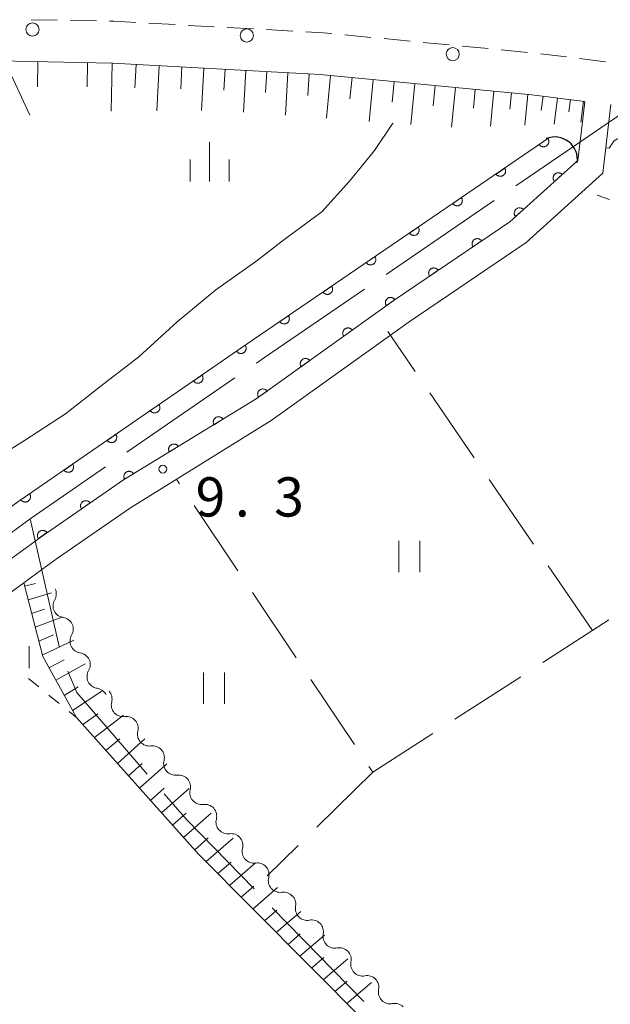
# Model space of a CAD drawing. Units: millimetres. Extents: x -78000 to -76000, y 37500 to 39000.
# Drawn here: x -76993 to -76937, y 38711 to 38805 of the extents above; entities that cross this region are included whole.
import ezdxf

# ---------------------------------------------------------------- set-up
doc = ezdxf.new("R2010")
doc.units = ezdxf.units.MM
for name, color, linetype, lineweight in [('110600_大字・町・丁目界', 7, 'Continuous', 20), ('210100_道路縁（街区線）', 7, 'Continuous', 15), ('221300_歩道', 7, 'Continuous', 9), ('223800_並木', 7, 'Continuous', 9), ('421906_坑口（真形）', 7, 'Continuous', 30), ('510200_一条河川、細流', 7, 'Continuous', 15), ('610111_人工斜面(上)', 7, 'Continuous', 9), ('610199_人工斜面(中)', 7, 'Continuous', 9), ('611000_被覆(直)', 7, 'Continuous', 20), ('630100_植生界', 7, 'Continuous', 9), ('630200_耕地界', 7, 'Continuous', 9), ('631100_田', 7, 'Continuous', 9), ('633400_荒地', 7, 'Continuous', 9), ('710100_等高線（計曲線）', 7, 'Continuous', 20), ('731200_図化機測定による標高点', 7, 'Continuous', 20), ('731207_図化機測定による標高点（注記）', 7, 'Continuous', 20)]:
    doc.layers.add(name, color=color, linetype=linetype, lineweight=lineweight)
doc.styles.add('Style-WORKING', font='txt')

msp = doc.modelspace()

# ---------------------------------------------------------------- linework, layer by layer
at = {"layer": '110600_大字・町・丁目界'}
for p, q in [((-76945.531, 38788.8), (-76935.209, 38795.851)), ((-76957.917, 38780.34), (-76947.595, 38787.39)), ((-76982.651, 38763.362), (-76972.359, 38770.457)), ((-76991.91, 38756.98), (-76989.128, 38744.794)), ((-76968.778, 38719.839), (-76960.052, 38710.889))]:
    msp.add_line(p, q, dxfattribs=at)
at = {"layer": '110600_大字・町・丁目界', "flags": 128}
for points in [[(-76970.301, 38771.876), (-76969.54, 38772.4), (-76959.981, 38778.929)], [(-76994.947, 38754.773), (-76991.91, 38756.98), (-76984.709, 38761.944)], [(-76988.295, 38742.444), (-76987.45, 38740.39), (-76980.735, 38732.607)], [(-76979.102, 38730.714), (-76976.95, 38728.22), (-76970.524, 38721.629)]]:
    msp.add_lwpolyline(points, dxfattribs=at)
at = {"layer": '210100_道路縁（街区線）', "flags": 128}
for points in [[(-77024.87, 38801.6), (-77015.3, 38800.68), (-76997.6, 38800.79), (-76994.95, 38800.74), (-76984.04, 38800.53), (-76964.22, 38799.44), (-76944, 38797.49), (-76938.94, 38796.87)], [(-76938.94, 38796.87), (-76939.18, 38794.92), (-76939.62, 38791.23), (-76946.1, 38785.37), (-76957.16, 38777.88), (-76970.32, 38768.44), (-76982.98, 38760.71)], [(-76936.45, 38796.56), (-76937.24, 38790), (-76944.55, 38783.39), (-76955.72, 38775.82), (-76968.89, 38766.38), (-76982.32, 38758.03)], [(-77058.49, 38651.87), (-77056.81, 38655.44), (-77054.87, 38661.16), (-77051.97, 38668.71), (-77048.15, 38676.26), (-77043.35, 38683.6), (-77029.11, 38702.89), (-77019.15, 38716.89), (-77004.74, 38742.23), (-77001.17, 38746.84), (-76997.43, 38750.5), (-76990.76, 38755.35), (-76982.98, 38760.71)], [(-77054.68, 38653.65), (-77052.44, 38660.28), (-77049.6, 38667.66), (-77045.9, 38674.96), (-77041.23, 38682.12), (-77027.02, 38701.37), (-77016.96, 38715.49), (-77002.58, 38740.79), (-76999.24, 38745.11), (-76997.86, 38746.46), (-76995.76, 38748.51), (-76992.51, 38750.87), (-76990.7, 38752.2), (-76989.27, 38753.24), (-76982.32, 38758.03)]]:
    msp.add_lwpolyline(points, dxfattribs=at)
at = {"layer": '221300_歩道'}
for p, q in [((-76991.807, 38804.677), (-76989.307, 38804.629)), ((-76988.057, 38804.605), (-76985.558, 38804.556)), ((-76980.563, 38804.341), (-76978.067, 38804.204)), ((-76976.819, 38804.136), (-76974.323, 38803.999)), ((-76973.075, 38803.93), (-76970.578, 38803.793)), ((-76969.33, 38803.725), (-76966.834, 38803.588)), ((-76961.848, 38803.229), (-76959.359, 38802.99)), ((-76958.115, 38802.87), (-76955.626, 38802.631)), ((-76954.382, 38802.512), (-76951.894, 38802.273)), ((-76950.649, 38802.153), (-76948.161, 38801.914)), ((-76946.917, 38801.795), (-76944.428, 38801.556)), ((-76943.185, 38801.425), (-76940.704, 38801.119)), ((-76939.463, 38800.966), (-76936.982, 38800.659))]:
    msp.add_line(p, q, dxfattribs=at)
at = {"layer": '221300_歩道', "flags": 128}
for points in [[(-76984.308, 38804.532), (-76983.898, 38804.524), (-76981.811, 38804.41)], [(-76965.586, 38803.52), (-76963.934, 38803.429), (-76963.092, 38803.348)]]:
    msp.add_lwpolyline(points, dxfattribs=at)
at = {"layer": '223800_並木'}
for centre in [(-76991.672, 38803.742), (-76971.212, 38803.169), (-76951.555, 38801.392)]:
    msp.add_circle(centre, 0.625, dxfattribs=at)
at = {"layer": '421906_坑口（真形）'}
msp.add_arc((-76941.812462, 38791.307096), 2.165048, 351.937245, 111.9387, dxfattribs=at)
at = {"layer": '510200_一条河川、細流', "extrusion": (0, 0, -1)}
for centre, start, end in [((76990.52625, 38749.828511), 154.384516, 210.554877), ((76988.905014, 38746.447077), 98.214155, 154.384516), ((76988.905014, 38746.447077), 154.384516, 210.554877), ((76987.283779, 38743.065643), 98.214155, 154.384516), ((76987.283779, 38743.065643), 154.384516, 210.554877), ((76985.662543, 38739.684209), 98.214155, 154.384516), ((76985.205813, 38739.776664), 138.234036, 194.404397), ((76982.707977, 38736.979645), 82.063675, 138.234036), ((76982.707977, 38736.979645), 138.234036, 194.404397), ((76980.210141, 38734.182625), 82.063675, 138.234036), ((76980.210141, 38734.182625), 138.234036, 194.404397), ((76977.712306, 38731.385606), 82.063675, 138.234036), ((76977.712306, 38731.385606), 138.234036, 194.404397), ((76975.21447, 38728.588587), 82.063675, 138.234036), ((76975.21447, 38728.588587), 138.234036, 194.404397), ((76972.716634, 38725.791567), 82.063675, 138.234036), ((76972.716634, 38725.791567), 138.234036, 194.404397), ((76970.218799, 38722.994548), 82.063675, 138.234036), ((76970.218799, 38722.994548), 138.234036, 194.404397), ((76967.720963, 38720.197529), 82.063675, 138.234036), ((76967.665213, 38720.2038), 135.161396, 191.331757), ((76965.021042, 38717.544691), 78.991035, 135.161396), ((76965.021042, 38717.544691), 135.161396, 191.331757), ((76962.376872, 38714.885581), 78.991035, 135.161396), ((76962.376872, 38714.885581), 135.161396, 191.331757), ((76959.732701, 38712.226472), 78.991035, 135.161396), ((76959.732701, 38712.226472), 135.161396, 191.331757), ((76957.088531, 38709.567363), 78.991035, 135.161396)]:
    msp.add_arc(centre, 1.127969, start, end, dxfattribs=at)
at = {"layer": '510200_一条河川、細流'}
for centre, start, end in [((-76988.581442, 38748.681583), 149.495876, 261.735093), ((-76986.960207, 38745.300149), 149.495876, 261.735093), ((-76985.338971, 38741.918715), 149.495876, 261.735093), ((-76983.018728, 38739.21597), 165.646356, 277.885572), ((-76980.520892, 38736.418951), 165.646356, 277.885572), ((-76978.023056, 38733.621932), 165.646356, 277.885572), ((-76975.525221, 38730.824912), 165.646356, 277.885572), ((-76973.027385, 38728.027893), 165.646356, 277.885572), ((-76970.529549, 38725.230874), 165.646356, 277.885572), ((-76968.031714, 38722.433855), 165.646356, 277.885572), ((-76965.451217, 38719.761145), 168.718996, 280.958212), ((-76962.807047, 38717.102035), 168.718996, 280.958212), ((-76960.162876, 38714.442926), 168.718996, 280.958212), ((-76957.518706, 38711.783817), 168.718996, 280.958212)]:
    msp.add_arc(centre, 1.129844, start, end, dxfattribs=at)
at = {"layer": '610111_人工斜面(上)', "flags": 128}
for points in [[(-76994.95, 38800.74), (-76984.04, 38800.53), (-76964.22, 38799.44), (-76944, 38797.49), (-76938.94, 38796.87)], [(-76956.1, 38625.46), (-76964.39, 38635.35), (-76965.36, 38637.33), (-76965.01, 38641.88), (-76961.34, 38664.56), (-76960.22, 38667.39), (-76957.16, 38670.59), (-76938.56, 38686.53), (-76938.78, 38687.67), (-76975.84, 38724.95), (-76987.47, 38738.01), (-76990.7, 38743.83), (-76992.51, 38750.87)]]:
    msp.add_lwpolyline(points, dxfattribs=at)
at = {"layer": '610199_人工斜面(中)', "flags": 128}
for points in [[(-76994.32, 38800.72), (-76991.94, 38795.56)], [(-76991.15, 38800.66), (-76991.2, 38798.27)], [(-76986.41, 38800.57), (-76986.45, 38798.25)], [(-76984.08, 38800.53), (-76984.17, 38795.94)], [(-76981.79, 38800.4), (-76981.91, 38798.18)], [(-76979.57, 38800.28), (-76979.8, 38795.97)], [(-76977.41, 38800.16), (-76977.52, 38798.07)], [(-76975.32, 38800.05), (-76975.54, 38795.99)], [(-76973.29, 38799.94), (-76973.4, 38797.96)], [(-76971.31, 38799.83), (-76971.53, 38795.84)], [(-76969.31, 38799.72), (-76969.42, 38797.71)], [(-76967.3, 38799.61), (-76967.52, 38795.54)], [(-76965.26, 38799.5), (-76965.38, 38797.45)], [(-76963.22, 38799.35), (-76963.61, 38795.26)], [(-76961.17, 38799.15), (-76961.37, 38797.13)], [(-76959.15, 38798.95), (-76959.53, 38794.96)], [(-76957.15, 38798.76), (-76957.34, 38796.79)], [(-76955.18, 38798.57), (-76955.55, 38794.66)], [(-76953.22, 38798.38), (-76953.41, 38796.45)], [(-76951.29, 38798.2), (-76951.66, 38794.4)], [(-76949.4, 38798.01), (-76949.57, 38796.23)], [(-76947.62, 38797.84), (-76947.94, 38794.51)], [(-76945.95, 38797.68), (-76946.1, 38796.12)], [(-76944.39, 38797.53), (-76944.67, 38794.6)], [(-76942.93, 38797.36), (-76943.1, 38796)], [(-76941.57, 38797.19), (-76941.88, 38794.69)], [(-76940.32, 38797.04), (-76940.46, 38795.89)], [(-76939.08, 38796.89), (-76939.32, 38794.9)], [(-76992.43, 38750.55), (-76991.37, 38750.82)], [(-76992.09, 38749.25), (-76989.87, 38749.92)], [(-76991.76, 38747.94), (-76990.54, 38748.36)], [(-76991.42, 38746.63), (-76988.78, 38747.64)], [(-76991.08, 38745.31), (-76989.66, 38745.91)], [(-76990.74, 38743.97), (-76987.71, 38745.39)], [(-76990.11, 38742.76), (-76988.64, 38743.52)], [(-76989.45, 38741.57), (-76986.63, 38743.15)], [(-76988.64, 38740.12), (-76987.3, 38740.94)], [(-76987.84, 38738.67), (-76985.04, 38740.53)], [(-76986.87, 38737.33), (-76985.44, 38738.35)], [(-76985.76, 38736.09), (-76982.99, 38738.23)], [(-76984.67, 38734.86), (-76983.32, 38735.98)], [(-76983.57, 38733.63), (-76980.96, 38735.96)], [(-76982.52, 38732.45), (-76981.21, 38733.61)], [(-76981.47, 38731.27), (-76978.85, 38733.6)], [(-76980.42, 38730.08), (-76979.1, 38731.25)], [(-76979.37, 38728.9), (-76976.73, 38731.23)], [(-76978.31, 38727.72), (-76976.99, 38728.88)], [(-76977.26, 38726.54), (-76974.62, 38728.86)], [(-76976.21, 38725.35), (-76974.89, 38726.52)], [(-76975.11, 38724.21), (-76972.5, 38726.49)], [(-76974, 38723.09), (-76972.72, 38724.2)], [(-76972.88, 38721.96), (-76970.39, 38724.13)], [(-76971.76, 38720.84), (-76970.54, 38721.89)], [(-76970.64, 38719.71), (-76968.27, 38721.76)], [(-76969.52, 38718.59), (-76968.35, 38719.6)], [(-76968.4, 38717.46), (-76966.06, 38719.48)], [(-76967.28, 38716.34), (-76966.11, 38717.34)], [(-76966.16, 38715.21), (-76963.81, 38717.22)], [(-76965.04, 38714.08), (-76963.87, 38715.09)], [(-76963.92, 38712.96), (-76961.56, 38714.96)], [(-76962.8, 38711.83), (-76961.62, 38712.83)], [(-76961.68, 38710.7), (-76959.32, 38712.7)]]:
    msp.add_lwpolyline(points, dxfattribs=at)
at = {"layer": '611000_被覆(直)', "flags": 128}
for points in [[(-77064.26, 38651.14), (-77061.89, 38654.03), (-77060.52, 38656.94), (-77058.64, 38662.52), (-77055.63, 38670.34), (-77051.61, 38678.27), (-77046.64, 38685.88), (-77032.35, 38705.24), (-77022.52, 38719.04), (-77008.08, 38744.45), (-77004.17, 38749.51), (-77000.02, 38753.56), (-76993.07, 38758.61), (-76970.67, 38774.05), (-76942.29, 38793.44)], [(-76942.47, 38793.317), (-76943.296, 38792.753)], [(-76943.296, 38792.753), (-76943.269, 38792.718), (-76943.24, 38792.686), (-76943.209, 38792.656), (-76943.174, 38792.629), (-76943.138, 38792.605), (-76943.099, 38792.584), (-76943.059, 38792.567), (-76943.018, 38792.554), (-76942.975, 38792.543), (-76942.932, 38792.538), (-76942.888, 38792.535), (-76942.845, 38792.536), (-76942.801, 38792.542), (-76942.759, 38792.55), (-76942.717, 38792.563), (-76942.677, 38792.58), (-76942.638, 38792.599), (-76942.601, 38792.622), (-76942.565, 38792.649), (-76942.533, 38792.678), (-76942.504, 38792.709), (-76942.476, 38792.743), (-76942.453, 38792.78), (-76942.432, 38792.819), (-76942.414, 38792.858), (-76942.402, 38792.9), (-76942.391, 38792.942), (-76942.385, 38792.986), (-76942.382, 38793.029), (-76942.384, 38793.073), (-76942.39, 38793.116), (-76942.398, 38793.159), (-76942.411, 38793.201), (-76942.427, 38793.241), (-76942.447, 38793.28), (-76942.47, 38793.317)], [(-76939.62, 38791.23), (-76946.1, 38785.37), (-76957.16, 38777.88), (-76970.32, 38768.44), (-76982.98, 38760.71), (-76990.76, 38755.35), (-76997.43, 38750.5), (-77001.17, 38746.84), (-77004.74, 38742.23), (-77019.15, 38716.89), (-77029.11, 38702.89), (-77043.35, 38683.6), (-77048.15, 38676.26), (-77051.97, 38668.71), (-77054.87, 38661.16), (-77056.81, 38655.44), (-77058.49, 38651.87)], [(-76946.598, 38790.496), (-76947.424, 38789.932)], [(-76947.424, 38789.932), (-76947.398, 38789.897), (-76947.368, 38789.865), (-76947.337, 38789.835), (-76947.303, 38789.808), (-76947.266, 38789.785), (-76947.228, 38789.764), (-76947.188, 38789.746), (-76947.146, 38789.733), (-76947.104, 38789.722), (-76947.06, 38789.717), (-76947.017, 38789.714), (-76946.973, 38789.716), (-76946.93, 38789.721), (-76946.887, 38789.73), (-76946.845, 38789.743), (-76946.805, 38789.759), (-76946.767, 38789.778), (-76946.729, 38789.802), (-76946.694, 38789.828), (-76946.662, 38789.857), (-76946.632, 38789.888), (-76946.605, 38789.923), (-76946.581, 38789.959), (-76946.56, 38789.998), (-76946.543, 38790.038), (-76946.53, 38790.079), (-76946.519, 38790.122), (-76946.514, 38790.165), (-76946.511, 38790.209), (-76946.513, 38790.252), (-76946.518, 38790.296), (-76946.527, 38790.338), (-76946.54, 38790.38), (-76946.556, 38790.42), (-76946.575, 38790.459), (-76946.598, 38790.496)], [(-76941.103, 38789.889), (-76941.134, 38789.92), (-76941.168, 38789.948), (-76941.203, 38789.973), (-76941.24, 38789.995), (-76941.28, 38790.014), (-76941.321, 38790.029), (-76941.363, 38790.041), (-76941.405, 38790.048), (-76941.449, 38790.053), (-76941.493, 38790.053), (-76941.536, 38790.05), (-76941.579, 38790.042), (-76941.622, 38790.031), (-76941.663, 38790.016), (-76941.703, 38789.998), (-76941.74, 38789.976), (-76941.776, 38789.952), (-76941.81, 38789.924), (-76941.841, 38789.893), (-76941.869, 38789.86), (-76941.894, 38789.825), (-76941.916, 38789.787), (-76941.935, 38789.748), (-76941.95, 38789.707), (-76941.962, 38789.665), (-76941.969, 38789.622), (-76941.974, 38789.578), (-76941.974, 38789.534), (-76941.971, 38789.491), (-76941.963, 38789.448), (-76941.952, 38789.406), (-76941.938, 38789.365), (-76941.919, 38789.325), (-76941.898, 38789.288), (-76941.873, 38789.252), (-76941.845, 38789.218)], [(-76941.845, 38789.218), (-76941.103, 38789.889)], [(-76950.727, 38787.676), (-76951.552, 38787.112)], [(-76951.552, 38787.112), (-76951.526, 38787.076), (-76951.497, 38787.044), (-76951.466, 38787.015), (-76951.431, 38786.987), (-76951.395, 38786.964), (-76951.356, 38786.943), (-76951.316, 38786.925), (-76951.275, 38786.913), (-76951.232, 38786.902), (-76951.189, 38786.896), (-76951.145, 38786.893), (-76951.102, 38786.895), (-76951.058, 38786.901), (-76951.016, 38786.909), (-76950.974, 38786.922), (-76950.934, 38786.938), (-76950.895, 38786.958), (-76950.858, 38786.981), (-76950.822, 38787.007), (-76950.79, 38787.037), (-76950.761, 38787.068), (-76950.733, 38787.102), (-76950.71, 38787.139), (-76950.689, 38787.177), (-76950.671, 38787.217), (-76950.658, 38787.259), (-76950.648, 38787.301), (-76950.642, 38787.345), (-76950.639, 38787.388), (-76950.641, 38787.432), (-76950.647, 38787.475), (-76950.655, 38787.518), (-76950.668, 38787.56), (-76950.684, 38787.599), (-76950.704, 38787.638), (-76950.727, 38787.676)], [(-76944.812, 38786.535), (-76944.843, 38786.566), (-76944.876, 38786.594), (-76944.911, 38786.619), (-76944.949, 38786.642), (-76944.988, 38786.66), (-76945.029, 38786.675), (-76945.071, 38786.687), (-76945.114, 38786.694), (-76945.158, 38786.699), (-76945.202, 38786.699), (-76945.245, 38786.696), (-76945.288, 38786.688), (-76945.33, 38786.677), (-76945.371, 38786.663), (-76945.411, 38786.644), (-76945.448, 38786.623), (-76945.484, 38786.598), (-76945.518, 38786.57), (-76945.549, 38786.539), (-76945.577, 38786.506), (-76945.602, 38786.471), (-76945.625, 38786.433), (-76945.643, 38786.394), (-76945.659, 38786.353), (-76945.671, 38786.311), (-76945.678, 38786.268), (-76945.683, 38786.225), (-76945.682, 38786.181), (-76945.679, 38786.137), (-76945.672, 38786.094), (-76945.66, 38786.052), (-76945.646, 38786.011), (-76945.628, 38785.971), (-76945.606, 38785.934), (-76945.582, 38785.898), (-76945.554, 38785.864)], [(-76945.554, 38785.864), (-76944.812, 38786.535)], [(-76954.855, 38784.855), (-76955.681, 38784.291)], [(-76955.681, 38784.291), (-76955.654, 38784.256), (-76955.625, 38784.224), (-76955.594, 38784.194), (-76955.56, 38784.167), (-76955.523, 38784.143), (-76955.484, 38784.122), (-76955.445, 38784.105), (-76955.403, 38784.092), (-76955.361, 38784.081), (-76955.317, 38784.076), (-76955.274, 38784.073), (-76955.23, 38784.075), (-76955.187, 38784.08), (-76955.144, 38784.089), (-76955.102, 38784.101), (-76955.062, 38784.118), (-76955.023, 38784.137), (-76954.986, 38784.16), (-76954.951, 38784.187), (-76954.919, 38784.216), (-76954.889, 38784.247), (-76954.862, 38784.281), (-76954.838, 38784.318), (-76954.817, 38784.357), (-76954.8, 38784.396), (-76954.787, 38784.438), (-76954.776, 38784.48), (-76954.771, 38784.524), (-76954.768, 38784.567), (-76954.769, 38784.611), (-76954.775, 38784.654), (-76954.783, 38784.697), (-76954.796, 38784.739), (-76954.813, 38784.779), (-76954.832, 38784.818), (-76954.855, 38784.855)], [(-76948.802, 38783.54), (-76948.828, 38783.575), (-76948.857, 38783.608), (-76948.888, 38783.637), (-76948.923, 38783.665), (-76948.959, 38783.689), (-76948.998, 38783.71), (-76949.037, 38783.727), (-76949.079, 38783.74), (-76949.121, 38783.751), (-76949.165, 38783.757), (-76949.208, 38783.76), (-76949.252, 38783.759), (-76949.295, 38783.753), (-76949.338, 38783.745), (-76949.38, 38783.732), (-76949.42, 38783.716), (-76949.459, 38783.697), (-76949.496, 38783.674), (-76949.532, 38783.647), (-76949.564, 38783.618), (-76949.594, 38783.587), (-76949.621, 38783.553), (-76949.645, 38783.517), (-76949.666, 38783.478), (-76949.684, 38783.438), (-76949.697, 38783.397), (-76949.708, 38783.354), (-76949.713, 38783.311), (-76949.716, 38783.268), (-76949.715, 38783.224), (-76949.709, 38783.18), (-76949.701, 38783.138), (-76949.688, 38783.096), (-76949.672, 38783.056), (-76949.653, 38783.017), (-76949.63, 38782.979)], [(-76949.63, 38782.979), (-76948.802, 38783.54)], [(-76958.984, 38782.034), (-76959.809, 38781.47)], [(-76959.809, 38781.47), (-76959.783, 38781.435), (-76959.754, 38781.403), (-76959.722, 38781.373), (-76959.688, 38781.346), (-76959.651, 38781.323), (-76959.613, 38781.302), (-76959.573, 38781.284), (-76959.532, 38781.271), (-76959.489, 38781.26), (-76959.445, 38781.255), (-76959.402, 38781.252), (-76959.359, 38781.254), (-76959.315, 38781.259), (-76959.272, 38781.268), (-76959.23, 38781.281), (-76959.191, 38781.297), (-76959.152, 38781.316), (-76959.114, 38781.34), (-76959.079, 38781.366), (-76959.047, 38781.395), (-76959.017, 38781.426), (-76958.99, 38781.461), (-76958.967, 38781.497), (-76958.946, 38781.536), (-76958.928, 38781.576), (-76958.915, 38781.617), (-76958.904, 38781.66), (-76958.899, 38781.703), (-76958.896, 38781.747), (-76958.898, 38781.79), (-76958.903, 38781.834), (-76958.912, 38781.876), (-76958.925, 38781.918), (-76958.941, 38781.958), (-76958.96, 38781.997), (-76958.984, 38782.034)], [(-76952.942, 38780.737), (-76952.968, 38780.772), (-76952.997, 38780.804), (-76953.028, 38780.834), (-76953.063, 38780.861), (-76953.099, 38780.885), (-76953.138, 38780.906), (-76953.177, 38780.924), (-76953.219, 38780.937), (-76953.261, 38780.948), (-76953.305, 38780.953), (-76953.348, 38780.957), (-76953.392, 38780.955), (-76953.435, 38780.95), (-76953.478, 38780.941), (-76953.52, 38780.928), (-76953.56, 38780.912), (-76953.599, 38780.893), (-76953.636, 38780.87), (-76953.672, 38780.844), (-76953.704, 38780.815), (-76953.734, 38780.784), (-76953.761, 38780.749), (-76953.785, 38780.713), (-76953.806, 38780.674), (-76953.824, 38780.635), (-76953.837, 38780.593), (-76953.848, 38780.551), (-76953.853, 38780.507), (-76953.856, 38780.464), (-76953.855, 38780.42), (-76953.849, 38780.377), (-76953.841, 38780.334), (-76953.828, 38780.292), (-76953.812, 38780.252), (-76953.793, 38780.213), (-76953.77, 38780.176)], [(-76953.77, 38780.176), (-76952.942, 38780.737)], [(-76963.112, 38779.214), (-76963.938, 38778.65)], [(-76963.938, 38778.65), (-76963.911, 38778.614), (-76963.882, 38778.582), (-76963.851, 38778.553), (-76963.816, 38778.525), (-76963.78, 38778.502), (-76963.741, 38778.481), (-76963.701, 38778.463), (-76963.66, 38778.451), (-76963.617, 38778.44), (-76963.574, 38778.434), (-76963.531, 38778.431), (-76963.487, 38778.433), (-76963.444, 38778.439), (-76963.401, 38778.447), (-76963.359, 38778.46), (-76963.319, 38778.476), (-76963.28, 38778.496), (-76963.243, 38778.519), (-76963.208, 38778.545), (-76963.175, 38778.575), (-76963.146, 38778.606), (-76963.119, 38778.64), (-76963.095, 38778.677), (-76963.074, 38778.715), (-76963.057, 38778.755), (-76963.044, 38778.797), (-76963.033, 38778.839), (-76963.028, 38778.883), (-76963.024, 38778.926), (-76963.026, 38778.97), (-76963.032, 38779.013), (-76963.04, 38779.056), (-76963.053, 38779.098), (-76963.07, 38779.137), (-76963.089, 38779.176), (-76963.112, 38779.214)], [(-76957.083, 38777.935), (-76957.111, 38777.97), (-76957.141, 38778.001), (-76957.172, 38778.03), (-76957.207, 38778.056), (-76957.245, 38778.079), (-76957.284, 38778.099), (-76957.324, 38778.116), (-76957.366, 38778.128), (-76957.408, 38778.137), (-76957.452, 38778.142), (-76957.495, 38778.144), (-76957.539, 38778.141), (-76957.582, 38778.135), (-76957.625, 38778.125), (-76957.666, 38778.111), (-76957.706, 38778.094), (-76957.744, 38778.074), (-76957.781, 38778.05), (-76957.816, 38778.023), (-76957.847, 38777.993), (-76957.876, 38777.961), (-76957.903, 38777.926), (-76957.925, 38777.889), (-76957.945, 38777.85), (-76957.962, 38777.809), (-76957.974, 38777.768), (-76957.984, 38777.725), (-76957.988, 38777.681), (-76957.99, 38777.638), (-76957.987, 38777.594), (-76957.981, 38777.551), (-76957.971, 38777.508), (-76957.957, 38777.467), (-76957.94, 38777.427), (-76957.92, 38777.389), (-76957.896, 38777.352)], [(-76957.896, 38777.352), (-76957.083, 38777.935)], [(-76967.24, 38776.393), (-76968.066, 38775.829)], [(-76968.066, 38775.829), (-76968.04, 38775.794), (-76968.01, 38775.762), (-76967.979, 38775.732), (-76967.945, 38775.705), (-76967.908, 38775.681), (-76967.87, 38775.66), (-76967.83, 38775.643), (-76967.788, 38775.63), (-76967.746, 38775.619), (-76967.702, 38775.614), (-76967.659, 38775.611), (-76967.615, 38775.613), (-76967.572, 38775.618), (-76967.529, 38775.627), (-76967.487, 38775.64), (-76967.448, 38775.656), (-76967.409, 38775.675), (-76967.371, 38775.698), (-76967.336, 38775.725), (-76967.304, 38775.754), (-76967.274, 38775.785), (-76967.247, 38775.819), (-76967.224, 38775.856), (-76967.203, 38775.895), (-76967.185, 38775.934), (-76967.172, 38775.976), (-76967.161, 38776.019), (-76967.156, 38776.062), (-76967.153, 38776.105), (-76967.155, 38776.149), (-76967.16, 38776.192), (-76967.169, 38776.235), (-76967.182, 38776.277), (-76967.198, 38776.317), (-76967.217, 38776.356), (-76967.24, 38776.393)], [(-76961.146, 38775.021), (-76961.174, 38775.055), (-76961.203, 38775.087), (-76961.235, 38775.115), (-76961.27, 38775.142), (-76961.307, 38775.165), (-76961.346, 38775.185), (-76961.387, 38775.201), (-76961.428, 38775.213), (-76961.471, 38775.223), (-76961.515, 38775.227), (-76961.558, 38775.23), (-76961.602, 38775.227), (-76961.645, 38775.22), (-76961.688, 38775.211), (-76961.729, 38775.197), (-76961.769, 38775.18), (-76961.807, 38775.159), (-76961.844, 38775.135), (-76961.879, 38775.108), (-76961.91, 38775.078), (-76961.939, 38775.046), (-76961.965, 38775.011), (-76961.988, 38774.974), (-76962.008, 38774.935), (-76962.025, 38774.895), (-76962.037, 38774.853), (-76962.047, 38774.81), (-76962.051, 38774.767), (-76962.053, 38774.723), (-76962.05, 38774.68), (-76962.044, 38774.637), (-76962.034, 38774.594), (-76962.02, 38774.552), (-76962.003, 38774.513), (-76961.983, 38774.475), (-76961.959, 38774.438)], [(-76961.959, 38774.438), (-76961.146, 38775.021)], [(-76971.367, 38773.57), (-76972.19, 38773.002)], [(-76972.19, 38773.002), (-76972.164, 38772.967), (-76972.134, 38772.935), (-76972.103, 38772.906), (-76972.069, 38772.878), (-76972.032, 38772.855), (-76971.993, 38772.834), (-76971.953, 38772.817), (-76971.912, 38772.804), (-76971.869, 38772.794), (-76971.826, 38772.788), (-76971.782, 38772.785), (-76971.739, 38772.787), (-76971.695, 38772.793), (-76971.653, 38772.802), (-76971.611, 38772.815), (-76971.571, 38772.831), (-76971.532, 38772.851), (-76971.495, 38772.874), (-76971.46, 38772.901), (-76971.428, 38772.93), (-76971.398, 38772.961), (-76971.371, 38772.996), (-76971.348, 38773.033), (-76971.327, 38773.071), (-76971.31, 38773.111), (-76971.297, 38773.153), (-76971.286, 38773.195), (-76971.281, 38773.239), (-76971.278, 38773.282), (-76971.28, 38773.326), (-76971.286, 38773.369), (-76971.295, 38773.412), (-76971.308, 38773.454), (-76971.324, 38773.493), (-76971.344, 38773.532), (-76971.367, 38773.57)], [(-76965.209, 38772.106), (-76965.236, 38772.141), (-76965.266, 38772.172), (-76965.298, 38772.201), (-76965.333, 38772.228), (-76965.37, 38772.25), (-76965.409, 38772.27), (-76965.449, 38772.287), (-76965.491, 38772.299), (-76965.534, 38772.309), (-76965.578, 38772.313), (-76965.621, 38772.315), (-76965.665, 38772.312), (-76965.708, 38772.306), (-76965.75, 38772.296), (-76965.792, 38772.282), (-76965.831, 38772.265), (-76965.87, 38772.245), (-76965.907, 38772.221), (-76965.941, 38772.194), (-76965.973, 38772.164), (-76966.002, 38772.132), (-76966.028, 38772.097), (-76966.051, 38772.06), (-76966.071, 38772.021), (-76966.088, 38771.981), (-76966.099, 38771.939), (-76966.109, 38771.896), (-76966.114, 38771.852), (-76966.116, 38771.809), (-76966.113, 38771.766), (-76966.106, 38771.722), (-76966.097, 38771.68), (-76966.083, 38771.638), (-76966.066, 38771.599), (-76966.046, 38771.56), (-76966.022, 38771.523)], [(-76966.022, 38771.523), (-76965.209, 38772.106)], [(-76975.484, 38770.732), (-76976.307, 38770.164)], [(-76976.307, 38770.164), (-76976.28, 38770.129), (-76976.251, 38770.097), (-76976.22, 38770.068), (-76976.185, 38770.041), (-76976.149, 38770.017), (-76976.11, 38769.997), (-76976.07, 38769.979), (-76976.029, 38769.967), (-76975.986, 38769.956), (-76975.942, 38769.951), (-76975.899, 38769.948), (-76975.855, 38769.95), (-76975.812, 38769.956), (-76975.769, 38769.964), (-76975.727, 38769.977), (-76975.688, 38769.994), (-76975.649, 38770.013), (-76975.612, 38770.037), (-76975.576, 38770.063), (-76975.544, 38770.093), (-76975.515, 38770.124), (-76975.488, 38770.158), (-76975.465, 38770.195), (-76975.444, 38770.234), (-76975.426, 38770.274), (-76975.414, 38770.315), (-76975.403, 38770.358), (-76975.398, 38770.401), (-76975.395, 38770.445), (-76975.397, 38770.488), (-76975.403, 38770.532), (-76975.411, 38770.574), (-76975.424, 38770.616), (-76975.441, 38770.656), (-76975.46, 38770.695), (-76975.484, 38770.732)], [(-76969.272, 38769.192), (-76969.299, 38769.226), (-76969.329, 38769.258), (-76969.361, 38769.287), (-76969.396, 38769.313), (-76969.433, 38769.336), (-76969.472, 38769.356), (-76969.512, 38769.373), (-76969.554, 38769.384), (-76969.597, 38769.394), (-76969.641, 38769.399), (-76969.684, 38769.401), (-76969.727, 38769.398), (-76969.771, 38769.391), (-76969.813, 38769.382), (-76969.855, 38769.368), (-76969.894, 38769.351), (-76969.933, 38769.331), (-76969.97, 38769.307), (-76970.004, 38769.279), (-76970.036, 38769.249), (-76970.065, 38769.218), (-76970.091, 38769.183), (-76970.114, 38769.146), (-76970.134, 38769.107), (-76970.15, 38769.066), (-76970.162, 38769.025), (-76970.172, 38768.982), (-76970.176, 38768.938), (-76970.179, 38768.895), (-76970.176, 38768.851), (-76970.169, 38768.808), (-76970.16, 38768.765), (-76970.146, 38768.724), (-76970.129, 38768.684), (-76970.108, 38768.646), (-76970.084, 38768.609)], [(-76970.084, 38768.609), (-76969.272, 38769.192)], [(-76979.6, 38767.894), (-76980.424, 38767.327)], [(-76980.424, 38767.327), (-76980.397, 38767.292), (-76980.368, 38767.26), (-76980.337, 38767.23), (-76980.302, 38767.203), (-76980.265, 38767.18), (-76980.227, 38767.159), (-76980.187, 38767.142), (-76980.145, 38767.129), (-76980.103, 38767.118), (-76980.059, 38767.113), (-76980.016, 38767.11), (-76979.972, 38767.112), (-76979.929, 38767.118), (-76979.886, 38767.127), (-76979.844, 38767.14), (-76979.805, 38767.156), (-76979.766, 38767.176), (-76979.728, 38767.199), (-76979.693, 38767.226), (-76979.661, 38767.255), (-76979.632, 38767.286), (-76979.605, 38767.321), (-76979.581, 38767.357), (-76979.561, 38767.396), (-76979.543, 38767.436), (-76979.53, 38767.477), (-76979.52, 38767.52), (-76979.515, 38767.564), (-76979.512, 38767.607), (-76979.514, 38767.651), (-76979.519, 38767.694), (-76979.528, 38767.737), (-76979.541, 38767.779), (-76979.558, 38767.818), (-76979.577, 38767.857), (-76979.6, 38767.894)], [(-76973.487, 38766.507), (-76973.511, 38766.543), (-76973.539, 38766.577), (-76973.568, 38766.608), (-76973.601, 38766.637), (-76973.637, 38766.662), (-76973.674, 38766.685), (-76973.713, 38766.705), (-76973.754, 38766.72), (-76973.796, 38766.733), (-76973.839, 38766.74), (-76973.882, 38766.746), (-76973.926, 38766.746), (-76973.969, 38766.743), (-76974.012, 38766.736), (-76974.055, 38766.725), (-76974.095, 38766.711), (-76974.135, 38766.694), (-76974.174, 38766.673), (-76974.21, 38766.648), (-76974.244, 38766.621), (-76974.275, 38766.591), (-76974.304, 38766.558), (-76974.329, 38766.523), (-76974.352, 38766.485), (-76974.372, 38766.446), (-76974.387, 38766.406), (-76974.4, 38766.364), (-76974.407, 38766.32), (-76974.413, 38766.277), (-76974.413, 38766.234), (-76974.41, 38766.19), (-76974.403, 38766.147), (-76974.393, 38766.104), (-76974.379, 38766.064), (-76974.361, 38766.024), (-76974.34, 38765.985)], [(-76974.34, 38765.985), (-76973.487, 38766.507)], [(-76983.717, 38765.057), (-76984.541, 38764.489)], [(-76984.541, 38764.489), (-76984.514, 38764.454), (-76984.485, 38764.422), (-76984.453, 38764.393), (-76984.419, 38764.365), (-76984.382, 38764.342), (-76984.344, 38764.321), (-76984.304, 38764.304), (-76984.262, 38764.291), (-76984.219, 38764.281), (-76984.176, 38764.275), (-76984.133, 38764.273), (-76984.089, 38764.275), (-76984.046, 38764.28), (-76984.003, 38764.289), (-76983.961, 38764.302), (-76983.921, 38764.319), (-76983.882, 38764.338), (-76983.845, 38764.361), (-76983.81, 38764.388), (-76983.778, 38764.417), (-76983.749, 38764.449), (-76983.721, 38764.483), (-76983.698, 38764.52), (-76983.677, 38764.558), (-76983.66, 38764.598), (-76983.647, 38764.64), (-76983.637, 38764.682), (-76983.631, 38764.726), (-76983.628, 38764.769), (-76983.631, 38764.813), (-76983.636, 38764.856), (-76983.645, 38764.899), (-76983.658, 38764.941), (-76983.674, 38764.981), (-76983.694, 38765.019), (-76983.717, 38765.057)], [(-76977.754, 38763.901), (-76977.779, 38763.937), (-76977.806, 38763.971), (-76977.836, 38764.002), (-76977.869, 38764.031), (-76977.904, 38764.057), (-76977.941, 38764.079), (-76977.98, 38764.099), (-76978.021, 38764.114), (-76978.063, 38764.127), (-76978.106, 38764.135), (-76978.149, 38764.14), (-76978.193, 38764.14), (-76978.237, 38764.137), (-76978.28, 38764.131), (-76978.322, 38764.12), (-76978.363, 38764.106), (-76978.403, 38764.088), (-76978.441, 38764.067), (-76978.478, 38764.043), (-76978.511, 38764.015), (-76978.542, 38763.985), (-76978.572, 38763.952), (-76978.597, 38763.917), (-76978.62, 38763.88), (-76978.639, 38763.841), (-76978.654, 38763.8), (-76978.667, 38763.758), (-76978.675, 38763.715), (-76978.68, 38763.672), (-76978.68, 38763.628), (-76978.677, 38763.584), (-76978.671, 38763.541), (-76978.66, 38763.499), (-76978.646, 38763.458), (-76978.629, 38763.418), (-76978.607, 38763.38)], [(-76978.607, 38763.38), (-76977.754, 38763.901)], [(-76987.834, 38762.219), (-76988.657, 38761.652)], [(-76988.657, 38761.652), (-76988.631, 38761.616), (-76988.601, 38761.584), (-76988.57, 38761.555), (-76988.536, 38761.528), (-76988.499, 38761.505), (-76988.46, 38761.484), (-76988.42, 38761.466), (-76988.379, 38761.454), (-76988.336, 38761.443), (-76988.293, 38761.438), (-76988.249, 38761.435), (-76988.206, 38761.437), (-76988.162, 38761.443), (-76988.12, 38761.451), (-76988.078, 38761.464), (-76988.038, 38761.481), (-76987.999, 38761.5), (-76987.962, 38761.524), (-76987.927, 38761.55), (-76987.895, 38761.58), (-76987.865, 38761.611), (-76987.838, 38761.645), (-76987.815, 38761.682), (-76987.794, 38761.721), (-76987.777, 38761.761), (-76987.764, 38761.802), (-76987.753, 38761.845), (-76987.748, 38761.888), (-76987.745, 38761.932), (-76987.747, 38761.975), (-76987.753, 38762.019), (-76987.762, 38762.061), (-76987.775, 38762.103), (-76987.791, 38762.143), (-76987.811, 38762.182), (-76987.834, 38762.219)], [(-76982.021, 38761.295), (-76982.046, 38761.332), (-76982.073, 38761.365), (-76982.103, 38761.397), (-76982.136, 38761.426), (-76982.171, 38761.451), (-76982.209, 38761.474), (-76982.248, 38761.493), (-76982.288, 38761.508), (-76982.33, 38761.521), (-76982.374, 38761.529), (-76982.417, 38761.534), (-76982.46, 38761.535), (-76982.504, 38761.531), (-76982.547, 38761.525), (-76982.59, 38761.514), (-76982.63, 38761.5), (-76982.67, 38761.483), (-76982.709, 38761.462), (-76982.745, 38761.437), (-76982.779, 38761.409), (-76982.81, 38761.38), (-76982.839, 38761.347), (-76982.864, 38761.311), (-76982.887, 38761.274), (-76982.907, 38761.235), (-76982.922, 38761.194), (-76982.935, 38761.152), (-76982.942, 38761.109), (-76982.948, 38761.066), (-76982.948, 38761.023), (-76982.945, 38760.979), (-76982.938, 38760.936), (-76982.928, 38760.893), (-76982.913, 38760.853), (-76982.896, 38760.813), (-76982.875, 38760.774)], [(-76982.875, 38760.774), (-76982.021, 38761.295)], [(-76991.951, 38759.381), (-76992.774, 38758.814)], [(-76992.774, 38758.814), (-76992.748, 38758.779), (-76992.718, 38758.747), (-76992.687, 38758.717), (-76992.652, 38758.69), (-76992.616, 38758.667), (-76992.577, 38758.646), (-76992.537, 38758.629), (-76992.496, 38758.616), (-76992.453, 38758.605), (-76992.409, 38758.6), (-76992.366, 38758.597), (-76992.323, 38758.599), (-76992.279, 38758.605), (-76992.237, 38758.614), (-76992.195, 38758.627), (-76992.155, 38758.643), (-76992.116, 38758.663), (-76992.079, 38758.686), (-76992.044, 38758.713), (-76992.012, 38758.742), (-76991.982, 38758.773), (-76991.955, 38758.808), (-76991.932, 38758.844), (-76991.911, 38758.883), (-76991.893, 38758.923), (-76991.881, 38758.965), (-76991.87, 38759.007), (-76991.865, 38759.051), (-76991.862, 38759.094), (-76991.864, 38759.138), (-76991.87, 38759.181), (-76991.878, 38759.224), (-76991.892, 38759.266), (-76991.908, 38759.305), (-76991.927, 38759.344), (-76991.951, 38759.381)], [(-76986.172, 38758.511), (-76986.199, 38758.546), (-76986.228, 38758.578), (-76986.26, 38758.607), (-76986.294, 38758.634), (-76986.331, 38758.658), (-76986.369, 38758.678), (-76986.409, 38758.696), (-76986.451, 38758.709), (-76986.494, 38758.719), (-76986.537, 38758.724), (-76986.58, 38758.727), (-76986.624, 38758.725), (-76986.667, 38758.72), (-76986.71, 38758.711), (-76986.752, 38758.698), (-76986.792, 38758.681), (-76986.83, 38758.662), (-76986.868, 38758.639), (-76986.903, 38758.612), (-76986.935, 38758.583), (-76986.964, 38758.551), (-76986.992, 38758.517), (-76987.015, 38758.48), (-76987.036, 38758.442), (-76987.053, 38758.402), (-76987.066, 38758.36), (-76987.077, 38758.318), (-76987.082, 38758.274), (-76987.085, 38758.231), (-76987.083, 38758.187), (-76987.077, 38758.144), (-76987.068, 38758.101), (-76987.055, 38758.059), (-76987.039, 38758.019), (-76987.019, 38757.981), (-76986.996, 38757.943)], [(-76986.996, 38757.943), (-76986.172, 38758.511)], [(-76990.29, 38755.674), (-76990.316, 38755.709), (-76990.346, 38755.741), (-76990.377, 38755.77), (-76990.412, 38755.798), (-76990.448, 38755.821), (-76990.487, 38755.842), (-76990.527, 38755.859), (-76990.568, 38755.872), (-76990.611, 38755.883), (-76990.655, 38755.888), (-76990.698, 38755.891), (-76990.741, 38755.889), (-76990.785, 38755.883), (-76990.827, 38755.874), (-76990.869, 38755.861), (-76990.909, 38755.845), (-76990.948, 38755.825), (-76990.985, 38755.802), (-76991.02, 38755.775), (-76991.052, 38755.746), (-76991.082, 38755.715), (-76991.109, 38755.68), (-76991.132, 38755.644), (-76991.153, 38755.605), (-76991.171, 38755.565), (-76991.183, 38755.524), (-76991.194, 38755.481), (-76991.199, 38755.437), (-76991.202, 38755.394), (-76991.2, 38755.35), (-76991.194, 38755.307), (-76991.186, 38755.264), (-76991.173, 38755.222), (-76991.156, 38755.183), (-76991.137, 38755.144), (-76991.113, 38755.107)], [(-76991.113, 38755.107), (-76990.29, 38755.674)]]:
    msp.add_lwpolyline(points, dxfattribs=at)
at = {"layer": '630100_植生界'}
for p, q in [((-76938.931, 38788.344), (-76939.03, 38788.38)), ((-76936.581, 38787.489), (-76937.756, 38787.916)), ((-76992.041, 38741.728), (-76991.072, 38740.939)), ((-76990.102, 38740.15), (-76989.132, 38739.362)), ((-76988.162, 38738.573), (-76987.47, 38738.01))]:
    msp.add_line(p, q, dxfattribs=at)
at = {"layer": '630200_耕地界'}
for p, q in [((-76955.146, 38771.082), (-76957.75, 38774.89)), ((-76949.501, 38762.828), (-76953.735, 38769.019)), ((-76977.629, 38760.35), (-76977.91, 38760.77)), ((-76943.855, 38754.574), (-76948.089, 38760.765)), ((-76972.067, 38752.039), (-76976.238, 38758.272)), ((-76938.21, 38746.32), (-76942.444, 38752.511)), ((-76966.506, 38743.728), (-76970.677, 38749.961)), ((-76936.641, 38747.33), (-76942.942, 38743.262)), ((-76960.945, 38735.417), (-76965.116, 38741.65)), ((-76945.043, 38741.906), (-76951.344, 38737.839)), ((-76959.18, 38732.78), (-76964.528, 38727.522)), ((-76966.311, 38725.769), (-76969.26, 38722.87))]:
    msp.add_line(p, q, dxfattribs=at)
at = {"layer": '630200_耕地界', "flags": 128}
msp.add_lwpolyline([(-76953.444, 38736.483), (-76959.18, 38732.78), (-76959.554, 38733.339)], dxfattribs=at)
at = {"layer": '631100_田'}
for p, q in [((-76956.7, 38751.9), (-76956.7, 38754.9)), ((-76954.7, 38751.9), (-76954.7, 38754.9)), ((-76975.333, 38739.324), (-76975.333, 38742.324)), ((-76973.333, 38739.324), (-76973.333, 38742.324))]:
    msp.add_line(p, q, dxfattribs=at)
at = {"layer": '633400_荒地'}
for p, q in [((-76974.76, 38789.215), (-76974.76, 38792.965)), ((-76976.634, 38789.215), (-76976.634, 38791.315)), ((-76972.884, 38789.215), (-76972.884, 38791.315)), ((-76991.994, 38742.715), (-76991.994, 38744.815))]:
    msp.add_line(p, q, dxfattribs=at)
at = {"layer": '710100_等高線（計曲線）', "flags": 128}
for points in [[(-76927.337, 38795.24), (-76927.376, 38794.603), (-76928.796, 38793.813), (-76931.874, 38793.295), (-76934.938, 38793.431), (-76935.865, 38793.279), (-76936.192, 38793.073), (-76936.61, 38792.4), (-76936.947, 38792.433)], [(-76957.242, 38794.785), (-76957.343, 38794.708), (-76959.016, 38792.187), (-76961.411, 38789.263), (-76964.05, 38786.307), (-76967.559, 38783.726), (-76970.348, 38781.577), (-76974.183, 38778.882), (-76977.865, 38775.807), (-76981.525, 38772.461), (-76985.122, 38769.688), (-76988.53, 38767.018), (-76992.421, 38764.476), (-76995.344, 38762.652), (-76998.082, 38760.685), (-77000.878, 38758.345), (-77003.137, 38756.523), (-77004.25, 38755.23), (-77005.688, 38753.768), (-77019.04, 38733.29)]]:
    msp.add_lwpolyline(points, dxfattribs=at)
at = {"layer": '731200_図化機測定による標高点'}
msp.add_circle((-76979.23, 38761.74), 0.375, dxfattribs=at)

# ---------------------------------------------------------------- texts
at = {"layer": '731207_図化機測定による標高点（注記）', "style": 'Style-WORKING'}
for s, p in [('9', (-76976.1, 38757.21)), ('3', (-76968.6, 38757.21)), ('.', (-76972.35, 38757.21))]:
    msp.add_text(s, height=3.75, dxfattribs=at).set_placement(p)

doc.saveas('drawing.dxf')
